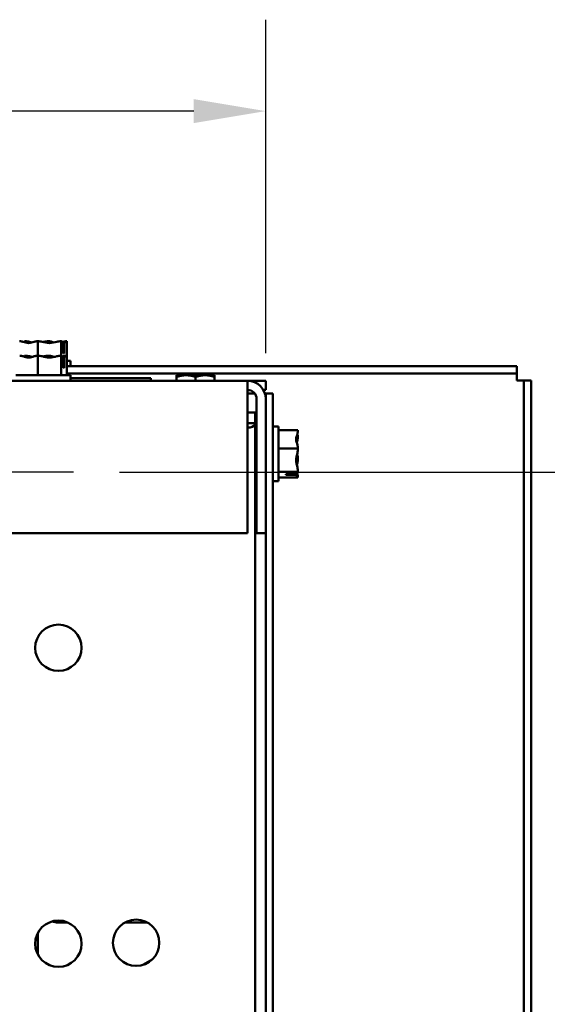
# Model space of a CAD drawing. Units: inches. Extents: x 2 to 108, y 1 to 84.
# Drawn here: x 23 to 27, y 36 to 43 of the extents above; entities that cross this region are included whole.
import ezdxf

# ---------------------------------------------------------------- set-up
doc = ezdxf.new("R2010")
doc.units = ezdxf.units.IN
doc.header["$LTSCALE"] = 5
doc.header["$MEASUREMENT"] = 0
for name, color, linetype, lineweight in [('Center Mark (ANSI)', 7, 'Continuous', 25), ('Dimension (ANSI)', 7, 'Continuous', 25), ('Visible (ANSI)', 7, 'Continuous', 50)]:
    doc.layers.add(name, color=color, linetype=linetype, lineweight=lineweight)
doc.styles.add('Note Text (ANSI)', font='tahoma.ttf')
doc.dimstyles.new('Default (ANSI)', dxfattribs={"dimscale": 5, "dimtxt": 0.16, "dimasz": 0.098425, "dimexe": 0.125, "dimexo": 0.0625, "dimgap": 0.031496, "dimtad": 0, "dimtih": 1, "dimtoh": 1, "dimrnd": 1e-08, "dimzin": 0, "dimdsep": 46, "dimtxsty": 'Note Text (ANSI)', "dimcen": 0.09, "dimdle": 0.393701, "dimclrd": 256, "dimclre": 256, "dimclrt": 256, "dimadec": 0, "dimazin": 1, "dimtfac": 0.75, "dimtofl": 0, "dimtmove": 0, "dimatfit": 3, "dimfxl": 1, "dimtolj": 1, "dimtzin": 4, "dimlwd": -1, "dimlwe": -1, "dimarcsym": 0})

# ---------------------------------------------------------------- blocks, each defined once
blk = doc.blocks.new('*D23')
at = {"layer": 'Defpoints', "color": 0, "transparency": 16777216}
for p in [(23.7143, 39.5466), (23.7143, 28.1716), (29.2261, 28.1716)]:
    blk.add_point(p, dxfattribs=at)
at = {"layer": 'Dimension (ANSI)', "transparency": 16777216}
for p, q in [((24.0268, 39.5466), (29.8511, 39.5466)), ((29.2261, 39.0544), (29.2261, 34.4332)), ((29.2261, 28.6637), (29.2261, 33.2849)), ((24.0268, 28.1716), (29.8511, 28.1716))]:
    blk.add_line(p, q, dxfattribs=at)
for points in [[(29.1441, 39.0544), (29.3081, 39.0544), (29.2261, 39.5466)], [(29.1441, 28.6637), (29.3081, 28.6637), (29.2261, 28.1716)]]:
    blk.add_solid(points, dxfattribs=at)
at = {"layer": 'Dimension (ANSI)', "transparency": 16777216, "insert": (27.9477, 34.2757), "char_height": 0.8, "attachment_point": 1, "style": 'Note Text (ANSI)'}
blk.add_mtext('\\A1;13.65', dxfattribs=at)
blk = doc.blocks.new('*D24')
at = {"layer": 'Defpoints', "color": 0, "transparency": 16777216}
for p in [(25.0267, 42.0151), (12.4018, 40.0466), (25.0267, 40.0466)]:
    blk.add_point(p, dxfattribs=at)
at = {"layer": 'Dimension (ANSI)', "transparency": 16777216}
for p, q in [((12.4018, 40.3591), (12.4018, 42.6401)), ((25.0267, 40.3591), (25.0267, 42.6401)), ((12.8939, 42.0151), (17.2783, 42.0151)), ((24.5345, 42.0151), (20.1502, 42.0151))]:
    blk.add_line(p, q, dxfattribs=at)
for points in [[(12.8939, 42.0971), (12.8939, 41.9331), (12.4018, 42.0151)], [(24.5345, 42.0971), (24.5345, 41.9331), (25.0267, 42.0151)]]:
    blk.add_solid(points, dxfattribs=at)
at = {"layer": 'Dimension (ANSI)', "transparency": 16777216, "insert": (17.4358, 42.4247), "char_height": 0.8, "attachment_point": 1, "style": 'Note Text (ANSI)'}
blk.add_mtext('\\A1;15.15', dxfattribs=at)

msp = doc.modelspace()

# ---------------------------------------------------------------- linework, layer by layer
at = {"layer": 'Center Mark (ANSI)', "linetype": 'Continuous'}
msp.add_line((23.7143, 39.5466), (22.0476, 39.5466), dxfattribs=at)
at = {"layer": 'Visible (ANSI)'}
for p, q in [((23.346, 40.4416), (23.3452, 40.4416)), ((23.3834, 40.4416), (23.3821, 40.4416)), ((23.4688, 40.4416), (23.4679, 40.4416)), ((23.4699, 40.4416), (23.4688, 40.4416)), ((23.4688, 40.4416), (23.4688, 40.3424)), ((23.544, 40.4416), (23.542, 40.4416)), ((23.6296, 40.4416), (23.6285, 40.4416)), ((23.6299, 40.4416), (23.6296, 40.4416)), ((23.6296, 40.4416), (23.6296, 40.3424)), ((23.6453, 40.3582), (23.6453, 40.4295)), ((23.6472, 40.3916), (23.6472, 40.4166)), ((23.6505, 40.4292), (23.6505, 40.3582)), ((23.6665, 40.4416), (23.6659, 40.4416)), ((23.6668, 40.4416), (23.6665, 40.4416)), ((23.6668, 40.4416), (23.6668, 40.3424)), ((23.3834, 40.3424), (23.3821, 40.3424)), ((23.4688, 40.3424), (23.4679, 40.3424)), ((23.4699, 40.3424), (23.4688, 40.3424)), ((23.4688, 40.3424), (23.4688, 40.2091)), ((23.544, 40.3424), (23.542, 40.3424)), ((23.6296, 40.3424), (23.6285, 40.3424)), ((23.6299, 40.3424), (23.6296, 40.3424)), ((23.6296, 40.3424), (23.6296, 40.2091)), ((23.6453, 40.3916), (23.6472, 40.3916)), ((23.6505, 40.3582), (23.6453, 40.3582)), ((23.6453, 40.2591), (23.6453, 40.3304)), ((23.6505, 40.33), (23.6505, 40.2591)), ((23.6665, 40.3424), (23.6659, 40.3424)), ((23.6668, 40.3424), (23.6665, 40.3424)), ((23.6668, 40.3424), (23.6668, 40.2091)), ((23.6453, 40.2924), (23.6472, 40.2924)), ((23.6505, 40.2591), (23.6453, 40.2591)), ((23.6472, 40.2924), (23.6472, 40.3174)), ((23.6935, 40.3082), (23.6668, 40.3082)), ((23.6668, 40.2707), (26.741, 40.2707)), ((23.6935, 40.3082), (23.6935, 40.2707)), ((26.741, 40.2707), (26.741, 40.2216)), ((23.6935, 40.2091), (23.3185, 40.2091)), ((23.6668, 40.2216), (26.741, 40.2216)), ((23.6935, 40.2091), (23.6935, 40.1716)), ((24.4173, 40.2091), (24.4173, 40.1974)), ((24.4824, 40.2091), (24.4173, 40.2091)), ((24.4173, 40.1974), (24.4173, 40.1716)), ((24.6126, 40.2091), (24.4824, 40.2091)), ((24.5475, 40.1974), (24.5475, 40.1716)), ((24.6777, 40.2091), (24.6126, 40.2091)), ((24.6777, 40.1974), (24.6777, 40.2091)), ((24.6777, 40.1974), (24.6777, 40.1716)), ((26.741, 40.2216), (26.741, 40.1724)), ((12.5268, 40.1716), (24.9017, 40.1716)), ((23.6935, 40.1882), (24.2425, 40.1882)), ((24.2425, 40.1882), (24.2425, 40.1716)), ((24.9017, 40.0466), (24.9017, 40.1716)), ((25.0268, 40.1716), (24.9017, 40.1716)), ((25.0268, 40.1716), (25.0268, 40.1091)), ((26.741, 40.1724), (26.7901, 40.1724)), ((26.8393, 40.1724), (26.7901, 40.1724)), ((26.7901, 40.1724), (26.7901, 27.5124)), ((26.8393, 40.1724), (26.8393, 27.5124)), ((24.9017, 40.0841), (24.9517, 40.0841)), ((25.0099, 40.1091), (25.0268, 40.1091)), ((25.0209, 40.0841), (25.0267, 40.0841)), ((25.0267, 40.0841), (25.0267, 40.0466)), ((25.0758, 40.0841), (25.0267, 40.0841)), ((25.0758, 33.9582), (25.0758, 40.0841)), ((24.9017, 40.0466), (24.9017, 39.1299)), ((24.9642, 39.1299), (24.9642, 40.0466)), ((25.0267, 39.1299), (25.0267, 40.0466)), ((24.9017, 39.9554), (24.9539, 39.9554)), ((24.9539, 39.9554), (24.9539, 39.8824)), ((24.9017, 39.8824), (24.9035, 39.8824)), ((24.9035, 39.8824), (24.9539, 39.8824)), ((24.9539, 39.8824), (24.9539, 27.8357)), ((25.1133, 39.8591), (25.0758, 39.8591)), ((25.1133, 39.4841), (25.1133, 39.8591)), ((24.9642, 39.7966), (24.9539, 39.7966)), ((25.2467, 39.8324), (25.1133, 39.8324)), ((25.2467, 39.8315), (25.2467, 39.8324)), ((25.2467, 39.7941), (25.2467, 39.7955)), ((25.2467, 39.7087), (25.1133, 39.7087)), ((25.2467, 39.7087), (25.2467, 39.7096)), ((25.2467, 39.7076), (25.2467, 39.7087)), ((25.2467, 39.6335), (25.2467, 39.6355)), ((24.9642, 39.5466), (24.9539, 39.5466)), ((25.2467, 39.5479), (25.1133, 39.5479)), ((25.1633, 39.5322), (25.2346, 39.5322)), ((25.1633, 39.527), (25.1633, 39.5322)), ((25.2342, 39.527), (25.1633, 39.527)), ((25.1967, 39.5322), (25.1967, 39.5303)), ((25.1967, 39.5303), (25.2217, 39.5303)), ((25.2467, 39.5479), (25.2467, 39.549)), ((25.2467, 39.5477), (25.2467, 39.5479)), ((25.1133, 39.4841), (25.0758, 39.4841)), ((25.2467, 39.5107), (25.1133, 39.5107)), ((25.2467, 39.511), (25.2467, 39.5116)), ((25.2467, 39.5107), (25.2467, 39.511)), ((12.5268, 39.1299), (24.9017, 39.1299)), ((24.9642, 39.1299), (25.0267, 39.1299)), ((25.0267, 39.1299), (25.0267, 33.9582)), ((23.6083, 36.4666), (23.6757, 36.4666)), ((24.0638, 36.4666), (24.219, 36.4666)), ((23.4693, 36.2498), (23.4693, 36.3952)), ((24.1868, 36.1769), (24.2501, 36.2134))]:
    msp.add_line(p, q, dxfattribs=at)
for centre in [(23.61, 38.3457), (23.61, 36.3225), (24.1414, 36.3285)]:
    msp.add_circle(centre, 0.1583, dxfattribs=at)
for centre, radius, start, end in [((24.9017, 40.0466), 0.125, 0, 90), ((24.9017, 40.0466), 0.0625, 0, 90), ((23.6083, 36.5707), 0.1042, 246.80415, 270)]:
    msp.add_arc(centre, radius, start, end, dxfattribs=at)
for points, knots in [([(23.346, 40.4416), (23.3531, 40.4416), (23.3615, 40.44), (23.3805, 40.4347), (23.3946, 40.4285), (23.407, 40.4285), (23.4193, 40.4285), (23.4335, 40.4347), (23.4525, 40.44), (23.4609, 40.4416), (23.4679, 40.4416)], [-0.2419012, -0.2419012, -0.2419012, -0.2419012, -0.1540153, -0.1540153, 0, 0, 0, 0.1540153, 0.1540153, 0.2419012, 0.2419012, 0.2419012, 0.2419012]), ([(23.3821, 40.4416), (23.3799, 40.4416), (23.3774, 40.44), (23.3748, 40.4376), (23.3743, 40.437), (23.3737, 40.4365)], [-0.2419012, -0.2419012, -0.2419012, -0.2419012, -0.1540153, -0.1540153, -0.1317887, -0.1317887, -0.1317887, -0.1317887]), ([(23.4312, 40.4335), (23.4248, 40.4351), (23.4185, 40.4368), (23.4035, 40.44), (23.3926, 40.4416), (23.3834, 40.4416)], [0.0959719, 0.0959719, 0.0959719, 0.0959719, 0.1540153, 0.1540153, 0.2419012, 0.2419012, 0.2419012, 0.2419012]), ([(23.4699, 40.4416), (23.4791, 40.4416), (23.49, 40.44), (23.5148, 40.4347), (23.5331, 40.4285), (23.5492, 40.4285), (23.5653, 40.4285), (23.5837, 40.4347), (23.6084, 40.44), (23.6193, 40.4416), (23.6285, 40.4416)], [-0.2419012, -0.2419012, -0.2419012, -0.2419012, -0.1540153, -0.1540153, 0, 0, 0, 0.1540153, 0.1540153, 0.2419012, 0.2419012, 0.2419012, 0.2419012]), ([(23.542, 40.4416), (23.5329, 40.4416), (23.522, 40.44), (23.5107, 40.4376), (23.5084, 40.437), (23.506, 40.4365)], [-0.2419012, -0.2419012, -0.2419012, -0.2419012, -0.1540153, -0.1540153, -0.1317898, -0.1317898, -0.1317898, -0.1317898]), ([(23.5807, 40.4335), (23.5758, 40.4351), (23.5709, 40.4368), (23.5594, 40.44), (23.5511, 40.4416), (23.544, 40.4416)], [0.0959719, 0.0959719, 0.0959719, 0.0959719, 0.1540153, 0.1540153, 0.2419012, 0.2419012, 0.2419012, 0.2419012]), ([(23.6299, 40.4416), (23.632, 40.4416), (23.6345, 40.44), (23.6393, 40.4356), (23.6424, 40.4315), (23.6453, 40.4295)], [-0.2419012, -0.2419012, -0.2419012, -0.2419012, -0.1540153, -0.1540153, -0.0390469, -0.0390469, -0.0390469, -0.0390469]), ([(23.6659, 40.4416), (23.6589, 40.4416), (23.6505, 40.44), (23.6418, 40.4376), (23.64, 40.437), (23.6382, 40.4365)], [-0.2419012, -0.2419012, -0.2419012, -0.2419012, -0.1540153, -0.1540153, -0.1317898, -0.1317898, -0.1317898, -0.1317898]), ([(23.6472, 40.4166), (23.6472, 40.4197), (23.6479, 40.4233), (23.6495, 40.4271), (23.65, 40.4281), (23.6505, 40.4292)], [0.22603034, 0.22603034, 0.22603034, 0.22603034, 0.25420999, 0.25420999, 0.26403917, 0.26403917, 0.26403917, 0.26403917]), ([(23.6505, 40.4292), (23.6536, 40.4309), (23.6569, 40.4354), (23.6619, 40.44), (23.6644, 40.4416), (23.6665, 40.4416)], [0.0311891, 0.0311891, 0.0311891, 0.0311891, 0.1540153, 0.1540153, 0.2419012, 0.2419012, 0.2419012, 0.2419012]), ([(23.346, 40.3424), (23.3531, 40.3424), (23.3615, 40.3408), (23.3805, 40.3355), (23.3946, 40.3293), (23.407, 40.3293), (23.4193, 40.3293), (23.4335, 40.3355), (23.4525, 40.3408), (23.4609, 40.3424), (23.4679, 40.3424)], [-0.2419012, -0.2419012, -0.2419012, -0.2419012, -0.1540153, -0.1540153, 0, 0, 0, 0.1540153, 0.1540153, 0.2419012, 0.2419012, 0.2419012, 0.2419012]), ([(23.3821, 40.3424), (23.3799, 40.3424), (23.3774, 40.3408), (23.3748, 40.3384), (23.3743, 40.3379), (23.3737, 40.3373)], [-0.2419012, -0.2419012, -0.2419012, -0.2419012, -0.1540153, -0.1540153, -0.1317887, -0.1317887, -0.1317887, -0.1317887]), ([(23.4312, 40.3344), (23.4248, 40.336), (23.4185, 40.3376), (23.4035, 40.3408), (23.3926, 40.3424), (23.3834, 40.3424)], [0.0959719, 0.0959719, 0.0959719, 0.0959719, 0.1540153, 0.1540153, 0.2419012, 0.2419012, 0.2419012, 0.2419012]), ([(23.4699, 40.3424), (23.4791, 40.3424), (23.49, 40.3408), (23.5148, 40.3355), (23.5331, 40.3293), (23.5492, 40.3293), (23.5653, 40.3293), (23.5837, 40.3355), (23.6084, 40.3408), (23.6193, 40.3424), (23.6285, 40.3424)], [-0.2419012, -0.2419012, -0.2419012, -0.2419012, -0.1540153, -0.1540153, 0, 0, 0, 0.1540153, 0.1540153, 0.2419012, 0.2419012, 0.2419012, 0.2419012]), ([(23.542, 40.3424), (23.5329, 40.3424), (23.522, 40.3408), (23.5107, 40.3384), (23.5084, 40.3379), (23.506, 40.3373)], [-0.2419012, -0.2419012, -0.2419012, -0.2419012, -0.1540153, -0.1540153, -0.1317898, -0.1317898, -0.1317898, -0.1317898]), ([(23.5807, 40.3344), (23.5758, 40.336), (23.5709, 40.3376), (23.5594, 40.3408), (23.5511, 40.3424), (23.544, 40.3424)], [0.0959719, 0.0959719, 0.0959719, 0.0959719, 0.1540153, 0.1540153, 0.2419012, 0.2419012, 0.2419012, 0.2419012]), ([(23.6299, 40.3424), (23.632, 40.3424), (23.6345, 40.3408), (23.6393, 40.3364), (23.6424, 40.3323), (23.6453, 40.3304)], [-0.2419012, -0.2419012, -0.2419012, -0.2419012, -0.1540153, -0.1540153, -0.0390469, -0.0390469, -0.0390469, -0.0390469]), ([(23.6659, 40.3424), (23.6589, 40.3424), (23.6505, 40.3408), (23.6418, 40.3384), (23.64, 40.3379), (23.6382, 40.3373)], [-0.2419012, -0.2419012, -0.2419012, -0.2419012, -0.1540153, -0.1540153, -0.1317898, -0.1317898, -0.1317898, -0.1317898]), ([(23.6472, 40.3174), (23.6472, 40.3205), (23.6479, 40.3241), (23.6495, 40.328), (23.65, 40.329), (23.6505, 40.33)], [0.22603034, 0.22603034, 0.22603034, 0.22603034, 0.25420999, 0.25420999, 0.26403917, 0.26403917, 0.26403917, 0.26403917]), ([(23.6505, 40.33), (23.6536, 40.3317), (23.6569, 40.3362), (23.6619, 40.3408), (23.6644, 40.3424), (23.6665, 40.3424)], [0.0311891, 0.0311891, 0.0311891, 0.0311891, 0.1540153, 0.1540153, 0.2419012, 0.2419012, 0.2419012, 0.2419012]), ([(24.9539, 39.8824), (24.9539, 39.8658), (24.9431, 39.8552), (24.9192, 39.852), (24.9139, 39.8512), (24.908, 39.8509), (24.9016, 39.8509)], [-2.1718195, -2.1718195, -2.1718195, -2.1718195, -1.6818773, -1.6818773, -1.6818773, -1.5735324, -1.5735324, -1.5735324, -1.5735324]), ([(25.2467, 39.8315), (25.2467, 39.8245), (25.245, 39.8161), (25.2398, 39.7971), (25.2336, 39.7829), (25.2336, 39.7706), (25.2336, 39.7582), (25.2398, 39.7441), (25.245, 39.725), (25.2467, 39.7167), (25.2467, 39.7096)], [-0.2419012, -0.2419012, -0.2419012, -0.2419012, -0.1540153, -0.1540153, 0, 0, 0, 0.1540153, 0.1540153, 0.2419012, 0.2419012, 0.2419012, 0.2419012]), ([(25.2386, 39.7464), (25.2402, 39.7528), (25.2419, 39.7591), (25.245, 39.774), (25.2467, 39.7849), (25.2467, 39.7941)], [0.0959719, 0.0959719, 0.0959719, 0.0959719, 0.1540153, 0.1540153, 0.2419012, 0.2419012, 0.2419012, 0.2419012]), ([(25.2467, 39.7955), (25.2467, 39.7976), (25.245, 39.8001), (25.2427, 39.8027), (25.2421, 39.8033), (25.2415, 39.8038)], [-0.2419012, -0.2419012, -0.2419012, -0.2419012, -0.1540153, -0.1540153, -0.1317887, -0.1317887, -0.1317887, -0.1317887]), ([(25.2467, 39.7076), (25.2467, 39.6985), (25.245, 39.6875), (25.2398, 39.6628), (25.2336, 39.6444), (25.2336, 39.6283), (25.2336, 39.6122), (25.2398, 39.5939), (25.245, 39.5691), (25.2467, 39.5582), (25.2467, 39.549)], [-0.2419012, -0.2419012, -0.2419012, -0.2419012, -0.1540153, -0.1540153, 0, 0, 0, 0.1540153, 0.1540153, 0.2419012, 0.2419012, 0.2419012, 0.2419012]), ([(25.2467, 39.6355), (25.2467, 39.6447), (25.245, 39.6556), (25.2427, 39.6669), (25.2421, 39.6692), (25.2415, 39.6716)], [-0.2419012, -0.2419012, -0.2419012, -0.2419012, -0.1540153, -0.1540153, -0.1317898, -0.1317898, -0.1317898, -0.1317898]), ([(25.2386, 39.5968), (25.2402, 39.6018), (25.2419, 39.6066), (25.245, 39.6181), (25.2467, 39.6265), (25.2467, 39.6335)], [0.0959719, 0.0959719, 0.0959719, 0.0959719, 0.1540153, 0.1540153, 0.2419012, 0.2419012, 0.2419012, 0.2419012]), ([(25.2217, 39.5303), (25.2247, 39.5303), (25.2284, 39.5296), (25.2322, 39.5281), (25.2332, 39.5276), (25.2342, 39.527)], [0.22603034, 0.22603034, 0.22603034, 0.22603034, 0.25420999, 0.25420999, 0.26403917, 0.26403917, 0.26403917, 0.26403917]), ([(25.2342, 39.527), (25.236, 39.5239), (25.2405, 39.5206), (25.245, 39.5156), (25.2467, 39.5131), (25.2467, 39.511)], [0.0311891, 0.0311891, 0.0311891, 0.0311891, 0.1540153, 0.1540153, 0.2419012, 0.2419012, 0.2419012, 0.2419012]), ([(25.2467, 39.5477), (25.2467, 39.5455), (25.245, 39.543), (25.2406, 39.5382), (25.2366, 39.5352), (25.2346, 39.5322)], [-0.2419012, -0.2419012, -0.2419012, -0.2419012, -0.1540153, -0.1540153, -0.0390469, -0.0390469, -0.0390469, -0.0390469]), ([(25.2467, 39.5116), (25.2467, 39.5187), (25.245, 39.527), (25.2427, 39.5357), (25.2421, 39.5375), (25.2415, 39.5393)], [-0.2419012, -0.2419012, -0.2419012, -0.2419012, -0.1540153, -0.1540153, -0.1317898, -0.1317898, -0.1317898, -0.1317898])]:
    msp.add_open_spline(points, degree=3, knots=knots, dxfattribs=at)
for points, weights in [([(24.4173, 40.1974), (24.4522, 40.2091), (24.4824, 40.2091)], [1.74810244108, 1.88331863547, 1.88331863547]), ([(24.4824, 40.2091), (24.5126, 40.2091), (24.5475, 40.1974)], [1.88331863547, 1.88331863547, 1.74810244108]), ([(24.5475, 40.1974), (24.5824, 40.2091), (24.6126, 40.2091)], [1.74810244108, 1.88331863547, 1.88331863547]), ([(24.6126, 40.2091), (24.6428, 40.2091), (24.6777, 40.1974)], [1.88331863547, 1.88331863547, 1.74810244108])]:
    msp.add_rational_spline(points, weights, degree=2, dxfattribs=at)

# ---------------------------------------------------------------- dimensions: what is measured, and where the dimension line sits
at = {"layer": 'Dimension (ANSI)'}
for base, p1, p2, angle, override, picture, middle in [((25.0267, 42.0151), (12.4018, 40.0466), (25.0267, 40.0466), 180, {"dimgap": 0.031496, "dimtih": 0, "dimtoh": 0, "dimdec": 2, "dimlfac": 1.2, "dimtol": 0, "dimlim": 0, "dimtp": 0, "dimtm": 0, "dimtdec": 2, "dimatfit": 1}, '*D24', (18.7142, 42.0151)), ((29.2261, 28.1716), (23.7143, 39.5466), (23.7143, 28.1716), 90, {"dimgap": 0.031496, "dimdec": 2, "dimlfac": 1.2, "dimtol": 0, "dimlim": 0, "dimtp": 0, "dimtm": 0, "dimtdec": 2, "dimatfit": 1}, '*D23', (29.2261, 33.8591))]:
    dim = msp.add_linear_dim(base=base, p1=p1, p2=p2, angle=angle, dimstyle='Default (ANSI)', override=override, dxfattribs=at)
    dim.commit()
    dim.dimension.update_dxf_attribs({"geometry": picture, "text_midpoint": middle, "dimtype": 160})

doc.saveas('drawing.dxf')
